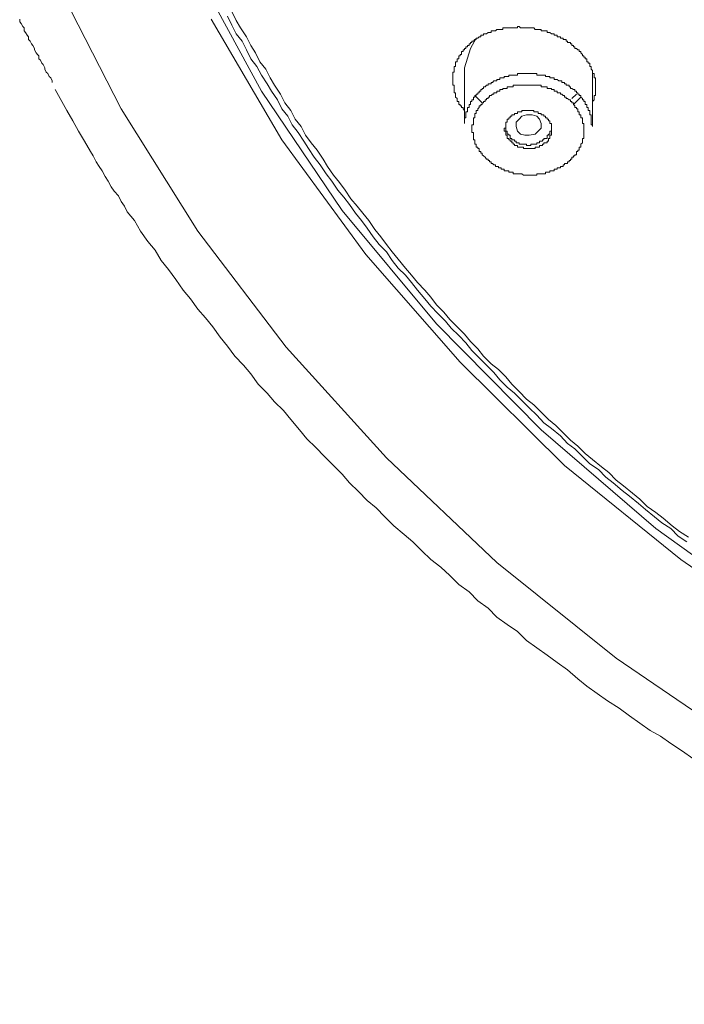
# Model space of a CAD drawing. Units: inches. Extents: x -392 to 792, y -564 to 287.
# Drawn here: x -133 to -111, y -13 to 18 of the extents above; entities that cross this region are included whole.
import ezdxf

# ---------------------------------------------------------------- set-up
doc = ezdxf.new("R2010")
doc.units = ezdxf.units.IN
doc.header["$MEASUREMENT"] = 0
doc.layers.add('图层 1', color=7, linetype='Continuous')

msp = doc.modelspace()

# ---------------------------------------------------------------- linework, layer by layer
at = {"layer": '图层 1', "color": 7, "lineweight": 9}
for points in [[(-127.102, 19.6), (-124.94, 15.614), (-122.363, 11.814), (-119.363, 8.201), (-116.03, 4.828), (-112.375, 1.686), (-108.383, -1.171), (-104.117, -3.748), (-99.613, -6.051), (-94.881, -8.019), (-89.954, -9.615), (-84.844, -10.881), (-79.684, -11.819), (-74.431, -12.379), (-72.742, -12.472)], [(-131.462, 19.08), (-129.4, 15.049), (-126.958, 11.156), (-124.145, 7.46), (-120.956, 3.935), (-117.439, 0.611), (-113.639, -2.442), (-109.51, -5.255), (-105.151, -7.739), (-100.553, -9.993), (-95.769, -11.863), (-90.798, -13.459)], [(-132.635, 17.911), (-132.635, 17.823), (-132.586, 17.769), (-132.539, 17.676), (-132.493, 17.632), (-132.493, 17.533), (-132.449, 17.484), (-132.4, 17.396), (-132.353, 17.347), (-132.353, 17.254), (-132.306, 17.205), (-132.26, 17.116), (-132.213, 17.067), (-132.166, 16.974), (-132.166, 16.925), (-132.115, 16.831), (-132.071, 16.782), (-132.026, 16.743), (-132.026, 16.64), (-131.977, 16.596), (-131.928, 16.503), (-131.884, 16.463), (-131.837, 16.355), (-131.837, 16.316), (-131.788, 16.223), (-131.742, 16.174), (-131.698, 16.085), (-131.648, 16.036), (-131.602, 15.943), (-131.602, 15.894)], [(-72.88, -12.757), (-74.286, -12.708), (-79.451, -12.148), (-84.517, -11.299), (-89.485, -10.081), (-94.316, -8.54), (-98.96, -6.664), (-103.415, -4.504), (-107.637, -2.02), (-111.577, 0.7), (-115.281, 3.699), (-118.612, 6.983), (-121.611, 10.41), (-124.287, 14.063), (-126.538, 17.911)], [(-111.388, 1.264), (-111.668, 1.451), (-111.903, 1.686), (-112.183, 1.873), (-112.419, 2.064), (-112.704, 2.3), (-112.934, 2.482), (-113.217, 2.717), (-113.45, 2.904), (-113.735, 3.144), (-113.965, 3.326), (-114.203, 3.567), (-114.483, 3.753), (-114.716, 3.984), (-114.952, 4.224), (-115.188, 4.401), (-115.418, 4.637), (-115.703, 4.877), (-115.939, 5.059), (-116.172, 5.3), (-116.408, 5.53), (-116.641, 5.766), (-116.874, 6.002), (-117.11, 6.188), (-117.345, 6.419), (-117.532, 6.659), (-117.77, 6.89), (-118.001, 7.121), (-118.236, 7.357), (-118.425, 7.597), (-118.656, 7.833), (-118.892, 8.064), (-119.078, 8.294), (-119.316, 8.535), (-119.547, 8.766), (-119.734, 9.001), (-119.972, 9.281), (-120.158, 9.517), (-120.345, 9.752), (-120.583, 9.983), (-120.77, 10.219), (-120.956, 10.498), (-121.189, 10.734), (-121.378, 10.975), (-121.565, 11.25), (-121.751, 11.495), (-121.943, 11.726), (-122.129, 12.006), (-122.316, 12.236), (-122.502, 12.467), (-122.691, 12.752), (-122.88, 12.987), (-123.067, 13.267), (-123.254, 13.508), (-123.443, 13.788), (-123.583, 14.018), (-123.769, 14.298), (-123.958, 14.539), (-124.098, 14.819), (-124.287, 15.049), (-124.427, 15.334), (-124.613, 15.614), (-124.758, 15.845), (-124.94, 16.125), (-125.08, 16.404), (-125.271, 16.64), (-125.411, 16.925), (-125.551, 17.205), (-125.74, 17.44), (-125.88, 17.72), (-126.02, 18)], [(-125.88, 18.147), (-125.74, 17.862), (-125.6, 17.632), (-125.411, 17.347), (-125.271, 17.067), (-125.129, 16.831), (-124.989, 16.552), (-124.8, 16.316), (-124.66, 16.036), (-124.52, 15.8), (-124.334, 15.521), (-124.194, 15.241), (-124.005, 15), (-123.862, 14.72), (-123.673, 14.485), (-123.533, 14.21), (-123.352, 13.969), (-123.158, 13.739), (-122.971, 13.454), (-122.829, 13.218), (-122.645, 12.938), (-122.456, 12.708), (-122.269, 12.467), (-122.085, 12.187), (-121.891, 11.957), (-121.705, 11.726), (-121.521, 11.495), (-121.329, 11.205), (-121.14, 10.975), (-120.956, 10.734), (-120.77, 10.498), (-120.583, 10.268), (-120.345, 9.983), (-120.158, 9.752), (-119.972, 9.517), (-119.734, 9.281), (-119.547, 9.05), (-119.363, 8.815), (-119.127, 8.574), (-118.938, 8.343), (-118.705, 8.113), (-118.472, 7.872), (-118.281, 7.641), (-118.047, 7.411), (-117.861, 7.18), (-117.625, 6.934), (-117.389, 6.748), (-117.159, 6.517), (-116.967, 6.281), (-116.734, 6.051), (-116.498, 5.81), (-116.265, 5.629), (-116.03, 5.393), (-115.796, 5.162), (-115.558, 4.971), (-115.328, 4.735), (-115.092, 4.504), (-114.859, 4.313), (-114.623, 4.077), (-114.39, 3.886), (-114.11, 3.655), (-113.872, 3.468), (-113.639, 3.233), (-113.406, 3.046), (-113.123, 2.816), (-112.89, 2.624), (-112.654, 2.388), (-112.375, 2.202), (-112.139, 2.015), (-111.854, 1.78), (-111.624, 1.593), (-111.341, 1.411)], [(-114.39, 15.187), (-114.39, 15.241), (-114.39, 15.285), (-114.341, 15.334), (-114.341, 15.378), (-114.341, 15.422), (-114.341, 15.472), (-114.297, 15.472), (-114.297, 15.521), (-114.297, 15.565), (-114.297, 15.614), (-114.297, 15.663), (-114.297, 15.702), (-114.297, 15.751), (-114.297, 15.8), (-114.297, 15.845), (-114.297, 15.894), (-114.297, 15.943), (-114.297, 15.987), (-114.297, 16.036), (-114.341, 16.036), (-114.341, 16.085), (-114.341, 16.125), (-114.341, 16.174), (-114.39, 16.174), (-114.39, 16.223), (-114.39, 16.267), (-114.437, 16.316), (-114.437, 16.355), (-114.437, 16.404), (-114.483, 16.404), (-114.483, 16.463), (-114.483, 16.503), (-114.53, 16.503), (-114.53, 16.552), (-114.576, 16.552), (-114.576, 16.596), (-114.576, 16.64), (-114.623, 16.64), (-114.623, 16.694), (-114.672, 16.694), (-114.672, 16.743), (-114.716, 16.743), (-114.716, 16.782), (-114.765, 16.831), (-114.765, 16.876), (-114.815, 16.876), (-114.815, 16.925), (-114.859, 16.925), (-114.905, 16.974), (-114.952, 16.974), (-114.952, 17.023), (-115.001, 17.023), (-115.001, 17.067), (-115.048, 17.067), (-115.048, 17.116), (-115.092, 17.116), (-115.092, 17.165), (-115.141, 17.165), (-115.188, 17.165), (-115.188, 17.205), (-115.232, 17.205), (-115.232, 17.254), (-115.281, 17.254), (-115.328, 17.254), (-115.328, 17.298), (-115.374, 17.298), (-115.418, 17.298), (-115.418, 17.347), (-115.467, 17.347), (-115.517, 17.347), (-115.517, 17.396), (-115.558, 17.396), (-115.612, 17.396), (-115.612, 17.44), (-115.657, 17.44), (-115.703, 17.44), (-115.752, 17.484), (-115.796, 17.484), (-115.843, 17.484), (-115.843, 17.533), (-115.89, 17.533), (-115.939, 17.533), (-115.983, 17.533), (-116.03, 17.533), (-116.03, 17.578), (-116.079, 17.578), (-116.123, 17.578), (-116.172, 17.578), (-116.219, 17.578), (-116.265, 17.632), (-116.314, 17.632), (-116.359, 17.632), (-116.408, 17.632), (-116.454, 17.632), (-116.498, 17.632), (-116.548, 17.632), (-116.594, 17.632), (-116.641, 17.632), (-116.687, 17.632), (-116.734, 17.676), (-116.781, 17.676), (-116.781, 17.632), (-116.83, 17.632), (-116.874, 17.632), (-116.921, 17.632), (-116.967, 17.632), (-117.019, 17.632), (-117.063, 17.632), (-117.11, 17.632), (-117.159, 17.632), (-117.205, 17.632), (-117.25, 17.632), (-117.25, 17.578), (-117.299, 17.578), (-117.345, 17.578), (-117.389, 17.578), (-117.439, 17.578), (-117.485, 17.533), (-117.532, 17.533), (-117.578, 17.533), (-117.625, 17.533), (-117.625, 17.484), (-117.672, 17.484), (-117.721, 17.484), (-117.77, 17.44), (-117.814, 17.44), (-117.861, 17.44), (-117.861, 17.396), (-117.91, 17.396), (-117.954, 17.396), (-117.954, 17.347), (-118.001, 17.347), (-118.047, 17.298), (-118.096, 17.298), (-118.096, 17.254), (-118.141, 17.254), (-118.187, 17.205), (-118.236, 17.205), (-118.236, 17.165), (-118.281, 17.165), (-118.281, 17.116), (-118.327, 17.116), (-118.327, 17.067), (-118.376, 17.067), (-118.376, 17.023), (-118.425, 17.023), (-118.425, 16.974), (-118.472, 16.974), (-118.472, 16.925), (-118.514, 16.925), (-118.514, 16.876), (-118.565, 16.876), (-118.565, 16.831), (-118.565, 16.782), (-118.612, 16.782), (-118.612, 16.743), (-118.656, 16.743), (-118.656, 16.694), (-118.656, 16.64), (-118.705, 16.64), (-118.705, 16.596), (-118.705, 16.552), (-118.752, 16.552), (-118.752, 16.503), (-118.752, 16.463), (-118.752, 16.404), (-118.798, 16.404), (-118.798, 16.355), (-118.798, 16.316), (-118.798, 16.267), (-118.798, 16.223), (-118.845, 16.223), (-118.845, 16.174), (-118.845, 16.125), (-118.845, 16.085), (-118.845, 16.036), (-118.845, 15.987), (-118.845, 15.943), (-118.845, 15.894), (-118.845, 15.845), (-118.845, 15.8), (-118.798, 15.8), (-118.798, 15.751), (-118.798, 15.702), (-118.798, 15.663), (-118.798, 15.614), (-118.798, 15.565), (-118.752, 15.565), (-118.752, 15.521), (-118.752, 15.472), (-118.752, 15.422), (-118.705, 15.378), (-118.705, 15.334), (-118.705, 15.285), (-118.656, 15.285), (-118.656, 15.241), (-118.656, 15.187), (-118.612, 15.187), (-118.612, 15.148), (-118.565, 15.148), (-118.565, 15.098), (-118.514, 15.098), (-118.514, 15.049), (-118.472, 15)], [(-118.096, 17.298), (-118.281, 16.974), (-118.472, 16.355)], [(-118.472, 16.355), (-118.472, 14.583)], [(-114.672, 15.334), (-114.716, 15.334), (-114.716, 15.378), (-114.765, 15.422), (-114.765, 15.472), (-114.815, 15.472), (-114.815, 15.521), (-114.859, 15.521), (-114.859, 15.565), (-114.905, 15.565), (-114.905, 15.614), (-114.952, 15.614), (-114.952, 15.663), (-115.001, 15.663), (-115.048, 15.702), (-115.092, 15.702), (-115.092, 15.751), (-115.141, 15.751), (-115.141, 15.8), (-115.188, 15.8), (-115.232, 15.8), (-115.232, 15.845), (-115.281, 15.845), (-115.281, 15.894), (-115.328, 15.894), (-115.374, 15.894), (-115.374, 15.943), (-115.418, 15.943), (-115.467, 15.943), (-115.517, 15.987), (-115.558, 15.987), (-115.612, 15.987), (-115.612, 16.036), (-115.657, 16.036), (-115.703, 16.036), (-115.752, 16.036), (-115.752, 16.085), (-115.796, 16.085), (-115.843, 16.085), (-115.89, 16.085), (-115.89, 16.125), (-115.939, 16.125), (-115.983, 16.125), (-116.03, 16.125), (-116.079, 16.125), (-116.123, 16.125), (-116.172, 16.125), (-116.172, 16.174), (-116.219, 16.174), (-116.265, 16.174), (-116.314, 16.174), (-116.359, 16.174), (-116.408, 16.174), (-116.454, 16.174), (-116.498, 16.174), (-116.548, 16.174), (-116.594, 16.174), (-116.641, 16.174), (-116.687, 16.174), (-116.734, 16.174), (-116.781, 16.174), (-116.781, 16.125), (-116.83, 16.125), (-116.874, 16.125), (-116.921, 16.125), (-116.967, 16.125), (-117.019, 16.125), (-117.063, 16.125), (-117.063, 16.085), (-117.11, 16.085), (-117.159, 16.085), (-117.205, 16.085), (-117.205, 16.036), (-117.25, 16.036), (-117.299, 16.036), (-117.345, 16.036), (-117.345, 15.987), (-117.389, 15.987), (-117.439, 15.987), (-117.439, 15.943), (-117.485, 15.943), (-117.532, 15.943), (-117.578, 15.894), (-117.625, 15.894), (-117.625, 15.845), (-117.672, 15.845), (-117.721, 15.845), (-117.721, 15.8), (-117.77, 15.8), (-117.814, 15.751), (-117.861, 15.751), (-117.861, 15.702), (-117.91, 15.702), (-117.91, 15.663), (-117.954, 15.663), (-117.954, 15.614), (-118.001, 15.614), (-118.001, 15.565), (-118.047, 15.565), (-118.047, 15.521), (-118.096, 15.521), (-118.096, 15.472), (-118.141, 15.472), (-118.141, 15.422), (-118.187, 15.422), (-118.187, 15.378), (-118.187, 15.334), (-118.236, 15.334), (-118.236, 15.285), (-118.281, 15.285), (-118.281, 15.241), (-118.281, 15.187), (-118.327, 15.187), (-118.327, 15.148), (-118.327, 15.098), (-118.376, 15.098), (-118.376, 15.049), (-118.376, 15), (-118.376, 14.951), (-118.425, 14.951), (-118.425, 14.907), (-118.425, 14.863), (-118.425, 14.819), (-118.425, 14.77), (-118.472, 14.77), (-118.472, 14.72), (-118.472, 14.671), (-118.472, 14.622), (-118.472, 14.583)], [(-114.39, 14.485), (-114.39, 16.267)], [(-114.672, 14.298), (-114.672, 14.342), (-114.672, 14.392), (-114.672, 14.441), (-114.672, 14.485), (-114.672, 14.539), (-114.672, 14.583), (-114.716, 14.583), (-114.716, 14.622), (-114.716, 14.671), (-114.716, 14.72), (-114.716, 14.77), (-114.765, 14.77), (-114.765, 14.819), (-114.765, 14.863), (-114.815, 14.863), (-114.815, 14.907), (-114.815, 14.951), (-114.859, 14.951), (-114.859, 15), (-114.859, 15.049), (-114.905, 15.049), (-114.905, 15.098), (-114.952, 15.098), (-114.952, 15.148), (-115.001, 15.187), (-115.001, 15.241), (-115.048, 15.241), (-115.048, 15.285), (-115.092, 15.285), (-115.092, 15.334), (-115.141, 15.334), (-115.188, 15.378), (-115.232, 15.378), (-115.232, 15.422), (-115.281, 15.422), (-115.281, 15.472), (-115.328, 15.472), (-115.374, 15.521), (-115.418, 15.521), (-115.418, 15.565), (-115.467, 15.565), (-115.517, 15.565), (-115.517, 15.614), (-115.558, 15.614), (-115.612, 15.614), (-115.612, 15.663), (-115.657, 15.663), (-115.703, 15.663), (-115.703, 15.702), (-115.752, 15.702), (-115.796, 15.702), (-115.843, 15.702), (-115.843, 15.751), (-115.89, 15.751), (-115.939, 15.751), (-115.983, 15.751), (-116.03, 15.751), (-116.03, 15.8), (-116.079, 15.8), (-116.123, 15.8), (-116.172, 15.8), (-116.219, 15.8), (-116.265, 15.8), (-116.314, 15.8), (-116.359, 15.8), (-116.408, 15.8), (-116.454, 15.8), (-116.498, 15.8), (-116.548, 15.8), (-116.594, 15.8), (-116.641, 15.8), (-116.687, 15.8), (-116.734, 15.8), (-116.781, 15.8), (-116.83, 15.8), (-116.874, 15.8), (-116.921, 15.8), (-116.921, 15.751), (-116.967, 15.751), (-117.019, 15.751), (-117.063, 15.751), (-117.11, 15.751), (-117.11, 15.702), (-117.159, 15.702), (-117.205, 15.702), (-117.25, 15.702), (-117.25, 15.663), (-117.299, 15.663), (-117.345, 15.663), (-117.345, 15.614), (-117.389, 15.614), (-117.439, 15.614), (-117.439, 15.565), (-117.485, 15.565), (-117.532, 15.565), (-117.532, 15.521), (-117.578, 15.521), (-117.625, 15.472), (-117.672, 15.472), (-117.672, 15.422), (-117.721, 15.422), (-117.721, 15.378), (-117.77, 15.378), (-117.77, 15.334), (-117.814, 15.334), (-117.814, 15.285), (-117.861, 15.285), (-117.861, 15.241), (-117.91, 15.241), (-117.91, 15.187), (-117.954, 15.187), (-117.954, 15.148), (-118.001, 15.148), (-118.001, 15.098), (-118.047, 15.049), (-118.047, 15), (-118.096, 15), (-118.096, 14.951), (-118.096, 14.907), (-118.141, 14.907), (-118.141, 14.863), (-118.141, 14.819), (-118.141, 14.77), (-118.187, 14.77), (-118.187, 14.72), (-118.187, 14.671), (-118.187, 14.622), (-118.187, 14.583), (-118.187, 14.539), (-118.236, 14.539), (-118.236, 14.485), (-118.236, 14.441), (-118.236, 14.392), (-118.236, 14.342), (-118.236, 14.298), (-118.187, 14.298), (-118.187, 14.249), (-118.187, 14.21), (-118.187, 14.161), (-118.187, 14.112), (-118.187, 14.063), (-118.141, 14.063), (-118.141, 14.018), (-118.141, 13.969), (-118.141, 13.93), (-118.096, 13.93), (-118.096, 13.881), (-118.096, 13.832), (-118.047, 13.832), (-118.047, 13.788), (-118.001, 13.788), (-118.001, 13.739), (-118.001, 13.69), (-117.954, 13.69), (-117.954, 13.645), (-117.91, 13.645), (-117.91, 13.591), (-117.861, 13.552), (-117.814, 13.508), (-117.77, 13.454), (-117.721, 13.454), (-117.721, 13.41), (-117.672, 13.41), (-117.672, 13.361), (-117.625, 13.361), (-117.625, 13.312), (-117.578, 13.312), (-117.532, 13.267), (-117.485, 13.267), (-117.485, 13.218), (-117.439, 13.218), (-117.389, 13.218), (-117.389, 13.169), (-117.345, 13.169), (-117.299, 13.169), (-117.299, 13.13), (-117.25, 13.13), (-117.205, 13.13), (-117.205, 13.081), (-117.159, 13.081), (-117.11, 13.081), (-117.063, 13.081), (-117.063, 13.032), (-117.019, 13.032), (-116.967, 13.032), (-116.921, 13.032), (-116.921, 12.987), (-116.874, 12.987), (-116.83, 12.987), (-116.781, 12.987), (-116.734, 12.987), (-116.687, 12.987), (-116.641, 12.987), (-116.594, 12.938), (-116.548, 12.938), (-116.498, 12.938), (-116.454, 12.938), (-116.408, 12.938), (-116.359, 12.938), (-116.314, 12.938), (-116.265, 12.938), (-116.219, 12.938), (-116.172, 12.938), (-116.172, 12.987), (-116.123, 12.987), (-116.079, 12.987), (-116.03, 12.987), (-115.983, 12.987), (-115.939, 12.987), (-115.89, 12.987), (-115.89, 13.032), (-115.843, 13.032), (-115.796, 13.032), (-115.752, 13.032), (-115.752, 13.081), (-115.703, 13.081), (-115.657, 13.081), (-115.612, 13.081), (-115.612, 13.13), (-115.558, 13.13), (-115.517, 13.13), (-115.517, 13.169), (-115.467, 13.169), (-115.418, 13.169), (-115.418, 13.218), (-115.374, 13.218), (-115.328, 13.218), (-115.328, 13.267), (-115.281, 13.267), (-115.281, 13.312), (-115.232, 13.312), (-115.188, 13.312), (-115.188, 13.361), (-115.141, 13.361), (-115.141, 13.41), (-115.092, 13.41), (-115.092, 13.454), (-115.048, 13.454), (-115.048, 13.508), (-115.001, 13.508), (-115.001, 13.552), (-114.952, 13.552), (-114.952, 13.591), (-114.905, 13.591), (-114.905, 13.645), (-114.905, 13.69), (-114.859, 13.69), (-114.859, 13.739), (-114.815, 13.739), (-114.815, 13.788), (-114.815, 13.832), (-114.765, 13.832), (-114.765, 13.881), (-114.765, 13.93), (-114.716, 13.969), (-114.716, 14.018), (-114.716, 14.063), (-114.716, 14.112), (-114.672, 14.112), (-114.672, 14.161), (-114.672, 14.21), (-114.672, 14.249), (-114.672, 14.298), (-114.672, 14.298)], [(-131.509, 15.663), (-131.133, 15), (-130.946, 14.671), (-130.76, 14.342), (-130.568, 14.018), (-130.382, 13.69), (-130.291, 13.552), (-130.195, 13.361), (-130.102, 13.218), (-130.006, 13.081), (-129.915, 12.894), (-129.82, 12.752), (-129.726, 12.565), (-129.631, 12.428), (-129.491, 12.285), (-129.4, 12.099), (-129.302, 11.957), (-129.213, 11.775), (-128.975, 11.495), (-128.789, 11.156), (-128.551, 10.832), (-128.32, 10.548), (-128.133, 10.219), (-127.895, 9.939), (-127.667, 9.615), (-127.429, 9.281), (-127.193, 9.001), (-126.958, 8.677), (-126.722, 8.392), (-126.489, 8.113), (-126.256, 7.784), (-126.02, 7.499), (-125.782, 7.18), (-125.504, 6.89), (-125.271, 6.61), (-125.038, 6.281), (-124.758, 6.002), (-124.52, 5.727), (-124.238, 5.442), (-124.005, 5.162), (-123.722, 4.828), (-123.492, 4.548), (-123.207, 4.264), (-122.927, 3.984), (-122.645, 3.699), (-122.363, 3.424), (-122.129, 3.144), (-121.847, 2.865), (-121.565, 2.58), (-121.285, 2.349), (-121.003, 2.064), (-120.723, 1.78), (-120.394, 1.5), (-120.112, 1.264), (-119.832, 0.984), (-119.547, 0.7), (-119.221, 0.464), (-118.938, 0.189), (-118.656, -0.091), (-118.327, -0.331), (-118.047, -0.611), (-117.721, -0.847), (-117.439, -1.132), (-117.11, -1.362), (-116.781, -1.593), (-116.498, -1.873), (-116.172, -2.108), (-115.843, -2.344), (-115.517, -2.58), (-115.188, -2.815), (-114.859, -3.095), (-114.576, -3.326), (-114.25, -3.567), (-113.921, -3.797), (-113.546, -4.033), (-113.217, -4.269), (-112.89, -4.504), (-112.559, -4.745), (-112.232, -4.921), (-111.903, -5.157), (-111.528, -5.398), (-111.199, -5.628)], [(-118.141, 15.472), (-117.91, 15.241)], [(-115.048, 15.378), (-114.905, 15.521)], [(-115.001, 15.187), (-114.765, 15.422)], [(-114.39, 14.485), (-114.39, 14.539), (-114.437, 14.539), (-114.437, 14.583), (-114.437, 14.622), (-114.437, 14.671), (-114.437, 14.72), (-114.437, 14.77), (-114.437, 14.819), (-114.437, 14.863), (-114.483, 14.863), (-114.483, 14.907), (-114.483, 14.951), (-114.483, 15), (-114.53, 15), (-114.53, 15.049), (-114.53, 15.098), (-114.576, 15.098), (-114.576, 15.148), (-114.576, 15.187), (-114.623, 15.187), (-114.623, 15.241), (-114.623, 15.285), (-114.672, 15.285), (-114.672, 15.334)], [(-115.703, 14.342), (-115.703, 14.392), (-115.703, 14.441), (-115.703, 14.485), (-115.703, 14.539), (-115.703, 14.583), (-115.752, 14.583), (-115.752, 14.622), (-115.752, 14.671), (-115.796, 14.671), (-115.796, 14.72), (-115.843, 14.72), (-115.843, 14.77), (-115.89, 14.77), (-115.89, 14.819), (-115.939, 14.819), (-115.939, 14.863), (-115.983, 14.863), (-116.03, 14.863), (-116.03, 14.907), (-116.079, 14.907), (-116.123, 14.907), (-116.123, 14.951), (-116.172, 14.951), (-116.219, 14.951), (-116.265, 14.951), (-116.265, 15), (-116.314, 15), (-116.359, 15), (-116.408, 15), (-116.454, 15), (-116.498, 15), (-116.548, 15), (-116.594, 15), (-116.641, 15), (-116.641, 14.951), (-116.687, 14.951), (-116.734, 14.951), (-116.781, 14.951), (-116.781, 14.907), (-116.83, 14.907), (-116.874, 14.907), (-116.874, 14.863), (-116.921, 14.863), (-116.967, 14.863), (-116.967, 14.819), (-117.019, 14.819), (-117.019, 14.77), (-117.063, 14.77), (-117.063, 14.72), (-117.11, 14.72), (-117.11, 14.671), (-117.11, 14.622), (-117.159, 14.622), (-117.159, 14.583), (-117.159, 14.539), (-117.159, 14.485), (-117.159, 14.441), (-117.205, 14.441), (-117.205, 14.392), (-117.205, 14.342), (-117.159, 14.342), (-117.159, 14.298), (-117.159, 14.249), (-117.159, 14.21), (-117.11, 14.21), (-117.11, 14.161), (-117.11, 14.112), (-117.063, 14.112), (-117.063, 14.063), (-117.019, 14.063), (-117.019, 14.018), (-116.967, 14.018), (-116.967, 13.969), (-116.921, 13.969), (-116.921, 13.93), (-116.874, 13.93), (-116.874, 13.881), (-116.83, 13.881), (-116.781, 13.881), (-116.781, 13.832), (-116.734, 13.832), (-116.687, 13.832), (-116.641, 13.832), (-116.594, 13.832), (-116.594, 13.788), (-116.548, 13.788), (-116.498, 13.788), (-116.454, 13.788), (-116.408, 13.788), (-116.359, 13.788), (-116.314, 13.788), (-116.265, 13.788), (-116.219, 13.788), (-116.219, 13.832), (-116.172, 13.832), (-116.123, 13.832), (-116.079, 13.832), (-116.079, 13.881), (-116.03, 13.881), (-115.983, 13.881), (-115.983, 13.93), (-115.939, 13.93), (-115.939, 13.969), (-115.89, 13.969), (-115.843, 13.969), (-115.843, 14.018), (-115.796, 14.018), (-115.796, 14.063), (-115.796, 14.112), (-115.752, 14.112), (-115.752, 14.161), (-115.752, 14.21), (-115.703, 14.21), (-115.703, 14.249), (-115.703, 14.298), (-115.703, 14.342), (-115.703, 14.342)], [(-116.219, 14.249), (-116.408, 14.21), (-116.548, 14.21), (-116.687, 14.249), (-116.781, 14.342), (-116.83, 14.485), (-116.83, 14.622), (-116.734, 14.72), (-116.641, 14.819), (-116.498, 14.863), (-116.314, 14.863), (-116.172, 14.819), (-116.079, 14.72), (-116.03, 14.583), (-116.03, 14.441), (-116.123, 14.342), (-116.219, 14.249), (-116.219, 14.249)], [(-117.159, 14.485), (-117.159, 14.441), (-117.159, 14.392), (-117.159, 14.342), (-117.11, 14.342), (-117.11, 14.298), (-117.11, 14.249), (-117.063, 14.249), (-117.063, 14.21), (-117.019, 14.21), (-117.019, 14.161), (-117.019, 14.112), (-116.967, 14.112), (-116.967, 14.063), (-116.921, 14.063), (-116.874, 14.063), (-116.874, 14.018), (-116.83, 14.018), (-116.83, 13.969), (-116.781, 13.969), (-116.734, 13.969), (-116.734, 13.93), (-116.687, 13.93), (-116.641, 13.93), (-116.594, 13.93), (-116.548, 13.93), (-116.498, 13.93), (-116.498, 13.881), (-116.454, 13.881), (-116.408, 13.881), (-116.359, 13.881), (-116.359, 13.93), (-116.314, 13.93), (-116.265, 13.93), (-116.219, 13.93), (-116.172, 13.93), (-116.172, 13.969), (-116.123, 13.969), (-116.079, 13.969), (-116.079, 14.018)], [(-116.079, 14.018), (-116.03, 14.018), (-115.983, 14.018), (-115.983, 14.063), (-115.939, 14.063), (-115.939, 14.112), (-115.89, 14.112), (-115.843, 14.112), (-115.843, 14.161), (-115.843, 14.21), (-115.796, 14.21), (-115.796, 14.249), (-115.752, 14.249), (-115.752, 14.298), (-115.752, 14.342), (-115.703, 14.342), (-115.703, 14.392), (-115.703, 14.441)]]:
    msp.add_lwpolyline(points, dxfattribs=at)

doc.saveas('drawing.dxf')
